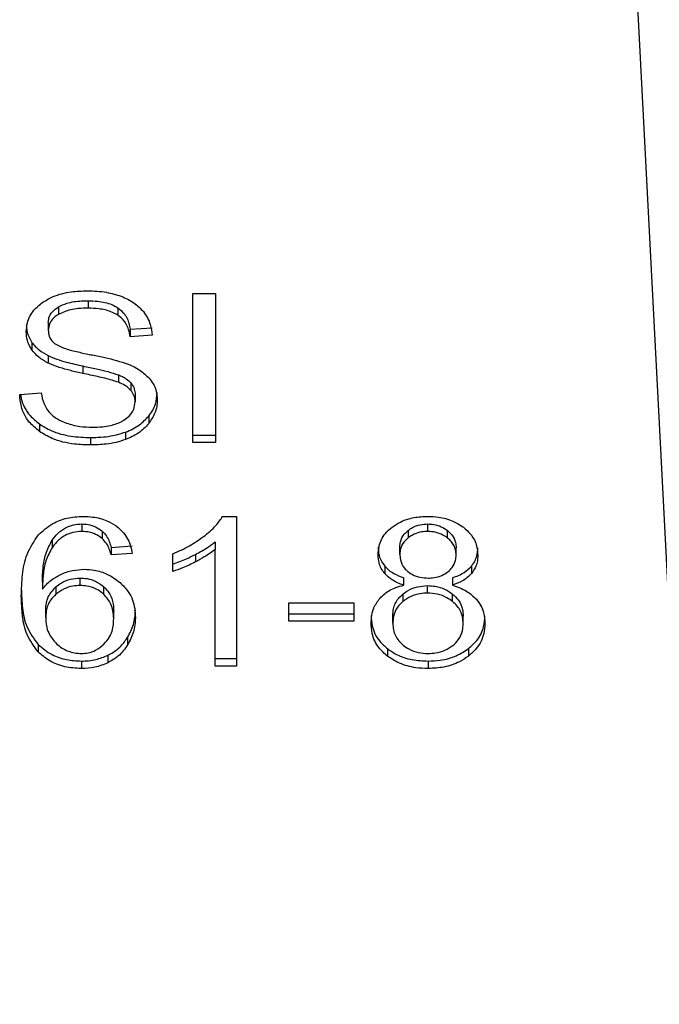
# Model space of a CAD drawing. Extents: x 0.4 to 10.6, y 0.4 to 8.1.
# Drawn here: x 7.2 to 7.2, y 6.8 to 6.8 of the extents above; entities that cross this region are included whole.
import ezdxf

# ---------------------------------------------------------------- set-up
doc = ezdxf.new("R2010")
doc.units = 0
doc.linetypes.add('SLD-SOLID', pattern=[0])
doc.layers.get('0').update_dxf_attribs({"linetype": 'CONTINUOUS'})

msp = doc.modelspace()

# ---------------------------------------------------------------- linework, layer by layer
at = {"color": 7, "linetype": 'SLD-SOLID'}
for p, q in [((7.222686055997894, 6.785847449574901), (7.221147621735071, 6.815590511992931)), ((7.210068848570468, 6.808277742346671), (7.210638184628119, 6.808277742346474)), ((7.210068848570462, 6.804565895726283), (7.210068848570468, 6.808277742346671)), ((7.210638184628119, 6.808277742346474), (7.210638184628112, 6.804565895726283)), ((7.207462080575625, 6.808096201113153), (7.207462080575625, 6.807910608782313)), ((7.206723705831624, 6.807942374267657), (7.206723705831545, 6.807756781936829)), ((7.208199709858612, 6.807921496400272), (7.208199709858631, 6.807735904069427)), ((7.206470219237242, 6.807546766831136), (7.206470219237249, 6.807361174500244)), ((7.20850765242598, 6.807384721601602), (7.20905550327759, 6.807420168981819)), ((7.20850765242598, 6.807384721601602), (7.208507652426001, 6.807199129270527)), ((7.20606417349904, 6.807055059343678), (7.206064173499012, 6.806869467012868)), ((7.209055503277591, 6.807234576650729), (7.208507652426001, 6.807199129270527)), ((7.206466638578212, 6.806728945179058), (7.206466638578261, 6.806543352848197)), ((7.207333117237353, 6.806470550712339), (7.207333117237203, 6.806284958381532)), ((7.208220439520603, 6.806249427720286), (7.208220439520465, 6.806063835389506)), ((7.208529136380522, 6.806047849230951), (7.20852913638056, 6.805862256900074)), ((7.205757654939077, 6.805760978686632), (7.206294763813471, 6.805801489994082)), ((7.208632977996873, 6.805761738281283), (7.208632977996873, 6.80557614595039)), ((7.208971796315781, 6.805222974971178), (7.208971796315787, 6.805037382640329)), ((7.206247318181489, 6.805026849688193), (7.206247318181386, 6.804841257357435)), ((7.208395911082976, 6.804823375970839), (7.208395911082897, 6.804637783639968)), ((7.207522953031525, 6.804688189174045), (7.207522953031525, 6.804502596843205)), ((7.210068848570462, 6.804751488057297), (7.210638184628112, 6.804751488057297)), ((7.210638184628112, 6.804565895726283), (7.210068848570462, 6.804565895726283)), ((7.210813639426143, 6.802725164308416), (7.211157388955553, 6.802725164308285)), ((7.211157388955553, 6.802725164308285), (7.211157388955546, 6.798998125795555)), ((7.207304528447246, 6.802536027128769), (7.207304528447246, 6.802350434797929)), ((7.21543366324322, 6.802373417618257), (7.215433663243433, 6.802187825287584)), ((7.215923335050946, 6.802350434797918), (7.215923335050946, 6.802536027128758)), ((7.216418362886816, 6.802183891247362), (7.216418362886889, 6.802369483578171)), ((7.206565073721623, 6.802130308885415), (7.20656507372175, 6.801944716554761)), ((7.207811984279207, 6.802358183569758), (7.207811984279234, 6.80217259123887)), ((7.20803499666661, 6.801953677374973), (7.208561363563764, 6.801989124755075)), ((7.20803499666661, 6.801953677374973), (7.20803499666662, 6.80176808504397)), ((7.210627441399302, 6.802087870949453), (7.210627441399244, 6.801902278618472)), ((7.210627441399326, 6.798998125795573), (7.210627441399244, 6.801902278618472)), ((7.215228674673932, 6.801783276715096), (7.215228674673938, 6.801968869045916)), ((7.216628738656715, 6.801757957189414), (7.216628738656721, 6.801943549520214)), ((7.208561363563749, 6.801803532424036), (7.20803499666662, 6.80176808504397)), ((7.2095711281975, 6.801352844336369), (7.209571128197417, 6.801793404569722)), ((7.210136257691255, 6.801777042540841), (7.210136257691203, 6.801591450210003)), ((7.214849909852705, 6.801485606866387), (7.214849909852683, 6.80130001453559)), ((7.217010557880108, 6.801485821613084), (7.217010557880068, 6.801300229282197)), ((7.207261559286733, 6.801003434572864), (7.207261559286733, 6.801189026903703)), ((7.215325353720625, 6.801011030297769), (7.21532535372061, 6.801196622628614)), ((7.21653563901756, 6.801196622628622), (7.216535639017601, 6.801011030297771)), ((7.206323410337612, 6.801097876434304), (7.206323410337527, 6.800912284103413)), ((7.206659998260387, 6.800971278868051), (7.206659998260359, 6.800785686537187)), ((7.207853980660649, 6.800784589719774), (7.207853980660463, 6.800970182050768)), ((7.215916173732784, 6.800813537798606), (7.215916173732784, 6.800999130129414)), ((7.215304753468176, 6.800790968404017), (7.215304753468157, 6.800605376073161)), ((7.2165417905016, 6.800602759120336), (7.21654179050141, 6.800788351451316)), ((7.212460773891629, 6.800570470064588), (7.214082841240487, 6.800570470064472)), ((7.212460773891629, 6.80011218614136), (7.212460773891629, 6.800570470064588)), ((7.214082841240487, 6.800570470064472), (7.214082841240487, 6.800112186141375)), ((7.206405766748039, 6.800200804591726), (7.206405766748032, 6.80038639692254)), ((7.208099449781576, 6.800172953157752), (7.208099449781576, 6.800358545488566)), ((7.212460773891629, 6.800297778472461), (7.214082841240487, 6.800297778472542)), ((7.215053218624385, 6.800069142925601), (7.215053218624385, 6.800254735256401)), ((7.216804194706287, 6.800053951143823), (7.216804194706287, 6.800239543474624)), ((7.214082841240487, 6.800112186141375), (7.212460773891629, 6.80011218614136)), ((7.208446779970052, 6.799710364846471), (7.208446779969984, 6.799524772515612)), ((7.206217534593741, 6.799534634417773), (7.206217534593606, 6.799349042087078)), ((7.214916181007871, 6.799431220284709), (7.21491618100771, 6.799245627953998)), ((7.216937648149386, 6.799431217582891), (7.21693764814944, 6.799245625252127)), ((7.207956220917252, 6.799264740698353), (7.20795622091731, 6.799079148367575)), ((7.210627441399332, 6.799183718126742), (7.211157388955553, 6.79918371812673)), ((7.207293786470002, 6.799120419243401), (7.207293786469995, 6.798934826912562)), ((7.211157388955546, 6.798998125795555), (7.210627441399326, 6.798998125795573)), ((7.215930496369109, 6.799120419243375), (7.215930496369104, 6.798934826912503))]:
    msp.add_line(p, q, dxfattribs=at)
for points, knots in [([(7.206334163389708, 6.808057453736953), (7.206417631718495, 6.808107525840617), (7.206621895423127, 6.808230062298954), (7.207013669689008, 6.808327984994987), (7.207307757922184, 6.808338633682877), (7.207444176654458, 6.80834357329058)], [0, 0, 0, 0, 0.2703180548936575, 0.6615223776905895, 1, 1, 1, 1]), ([(7.207444176654458, 6.80834357329058), (7.207523936772129, 6.808341803001951), (7.207683502526966, 6.808338261414379), (7.207970176729069, 6.808304480459366), (7.208162499770427, 6.808245086923556), (7.208281330492572, 6.808208389413464)], [0, 0, 0, 0, 0.2763647117487962, 0.5528871461986542, 1, 1, 1, 1]), ([(7.205922368385616, 6.807320663303436), (7.205927546116576, 6.807395599884464), (7.205940418036335, 6.807581893391294), (7.206072196004981, 6.807845802430633), (7.206255324638596, 6.807993757545616), (7.206334163389708, 6.808057453736953)], [0, 0, 0, 0, 0.2770558444149376, 0.688765141610209, 1, 1, 1, 1]), ([(7.206723705831624, 6.807942374267657), (7.206791703377633, 6.80797495580618), (7.206963918057033, 6.808057473772495), (7.207228880109758, 6.808091847987553), (7.20740784132127, 6.808095188635387), (7.207462080575625, 6.808096201113153)], [0, 0, 0, 0, 0.3125795542603198, 0.7916578006483971, 1, 1, 1, 1]), ([(7.207462080575625, 6.808096201113153), (7.207540893232706, 6.808093984119033), (7.207742853861657, 6.808088302981721), (7.208006113199866, 6.808032403076759), (7.208151048094987, 6.807949373505748), (7.208199709858612, 6.807921496400272)], [0, 0, 0, 0, 0.2982995501839674, 0.7644046908345931, 1, 1, 1, 1]), ([(7.208281330492572, 6.808208389413464), (7.208340350361538, 6.808184096897187), (7.208458421162227, 6.808135499079234), (7.208661702104284, 6.808014926036043), (7.208770200131966, 6.807899488677186), (7.208840659978245, 6.807824522350755)], [0, 0, 0, 0, 0.2594810138359878, 0.5190985951700363, 1, 1, 1, 1]), ([(7.206470219237242, 6.807546766831136), (7.206473345286879, 6.807587476957138), (7.206480611747995, 6.807682107107621), (7.206558726806299, 6.807826292302338), (7.206668470665933, 6.80790350989338), (7.206723705831624, 6.807942374267657)], [0, 0, 0, 0, 0.2727303072659462, 0.6339579989718154, 1, 1, 1, 1]), ([(7.207462080575625, 6.807910608782313), (7.207381428937144, 6.807908509562218), (7.207233697673023, 6.807904664377617), (7.206974531839668, 6.807868656714472), (7.20682040442859, 6.807799911969969), (7.206723705831545, 6.807756781936829)], [0, 0, 0, 0, 0.3093895665004259, 0.5667152289332215, 1, 1, 1, 1]), ([(7.208199709858631, 6.807735904069427), (7.208144580495775, 6.807766943500464), (7.208005892303573, 6.807845028977141), (7.207745057041288, 6.807901739779808), (7.207550492832997, 6.807907837779678), (7.207462080575625, 6.807910608782313)], [0, 0, 0, 0, 0.2646848883359568, 0.6658641922272828, 1, 1, 1, 1]), ([(7.208199709858612, 6.807921496400272), (7.208256601119572, 6.807874847775881), (7.208396048061529, 6.807760506699446), (7.208478182304432, 6.807565756322637), (7.208500075981758, 6.807431263637882), (7.20850765242598, 6.807384721601602)], [0, 0, 0, 0, 0.3106536490525599, 0.7614473758718271, 1, 1, 1, 1]), ([(7.208840659978245, 6.807824522350755), (7.208876401458101, 6.807773848913405), (7.208947862867531, 6.807672532592195), (7.209028320965158, 6.807474365272697), (7.209045112415601, 6.807326239583531), (7.209055503277591, 6.807234576650729)], [0, 0, 0, 0, 0.2761026682497809, 0.5520388607303542, 1, 1, 1, 1]), ([(7.206723705831545, 6.807756781936829), (7.206683688011687, 6.807729932143943), (7.206589859973917, 6.807666978604995), (7.206488502068802, 6.807530405057907), (7.206476520236103, 6.807419498154688), (7.206470219237249, 6.807361174500244)], [0, 0, 0, 0, 0.2606809995829354, 0.6112073761560526, 1, 1, 1, 1]), ([(7.208507652426001, 6.807199129270527), (7.208497560001224, 6.807259350076865), (7.208479462017349, 6.807367339505186), (7.208401519095617, 6.807544254991002), (7.208301418897728, 6.807665453022728), (7.208211979314462, 6.807727405355709), (7.208199709858631, 6.807735904069427)], [0, 0, 0, 0, 0.3070856163541293, 0.5506734660675145, 0.9383607138968795, 1, 1, 1, 1]), ([(7.205922368385618, 6.807506255634335), (7.205924175271063, 6.807464435031529), (7.205927789839306, 6.807380775371085), (7.205962537411416, 6.807226494537989), (7.206024847537101, 6.807121392612538), (7.20606417349904, 6.807055059343678)], [0, 0, 0, 0, 0.2693821218051258, 0.5388831180663132, 1, 1, 1, 1]), ([(7.206064173499012, 6.806869467012868), (7.206039658355769, 6.806907660755476), (7.205990638822521, 6.80698403148752), (7.20593521494109, 6.807135362727488), (7.205927337941336, 6.807248981712284), (7.205922368385616, 6.807320663303436)], [0, 0, 0, 0, 0.2696825058000418, 0.5392467189961175, 1, 1, 1, 1]), ([(7.206470219237249, 6.807361174500244), (7.206472365223943, 6.807324588324288), (7.206477690723321, 6.80723379574955), (7.206533232524169, 6.807106882676059), (7.20661968302396, 6.80703824947458), (7.206654695576441, 6.807010452948539)], [0, 0, 0, 0, 0.2865244458654903, 0.7110415747401018, 1, 1, 1, 1]), ([(7.20606417349904, 6.807055059343678), (7.206089911514805, 6.807022461555993), (7.206141388783097, 6.80695726441424), (7.206268492806663, 6.806841694924566), (7.2063882053361, 6.806773575594425), (7.206466638578212, 6.806728945179058)], [0, 0, 0, 0, 0.2563969601456572, 0.5128062406281804, 1, 1, 1, 1]), ([(7.206466638578261, 6.806543352848197), (7.206424647911861, 6.806565947013265), (7.206340656369982, 6.806611140836661), (7.206194967885166, 6.80671512452778), (7.206115948895633, 6.806808370022272), (7.206064173499012, 6.806869467012868)], [0, 0, 0, 0, 0.2563335812840676, 0.5127294842639883, 0.9999999999999999, 0.9999999999999999, 0.9999999999999999, 0.9999999999999999]), ([(7.206654695576441, 6.807010452948539), (7.206723532857296, 6.806976656894404), (7.206883095365465, 6.806898318774459), (7.20717317296417, 6.806826493011719), (7.207384980986755, 6.806782418252643), (7.2074913969063, 6.806760274351017)], [0, 0, 0, 0, 0.2740675040427563, 0.6352792819514066, 1, 1, 1, 1]), ([(7.206466638578212, 6.806728945179058), (7.20653850208099, 6.806697879682082), (7.206681982953413, 6.806635855087732), (7.206973868371406, 6.806551269595865), (7.207193426715373, 6.806501937486362), (7.207333117237353, 6.806470550712339)], [0, 0, 0, 0, 0.2674078585511994, 0.5338998428025559, 1, 1, 1, 1]), ([(7.207333117237203, 6.806284958381532), (7.207231546506374, 6.806307539592398), (7.207031475275048, 6.806352019440341), (7.206736047214852, 6.806430460152297), (7.206556824414455, 6.806505561475549), (7.206466638578261, 6.806543352848197)], [0, 0, 0, 0, 0.3387467022400399, 0.6672539349732489, 1, 1, 1, 1]), ([(7.2074913969063, 6.806760274351017), (7.207597488097615, 6.806738940405472), (7.207802023480581, 6.806697810254437), (7.208103121677813, 6.806630207574292), (7.208291126954416, 6.806571819854955), (7.20838534226003, 6.80654255994842)], [0, 0, 0, 0, 0.3496443472927277, 0.6740865060548551, 1, 1, 1, 1]), ([(7.20838534226003, 6.80654255994842), (7.208450644490513, 6.806517027412254), (7.208581303935012, 6.806465940841898), (7.208795428054634, 6.806348724318504), (7.208910722666146, 6.806237543438126), (7.208981609865629, 6.806169185505845)], [0, 0, 0, 0, 0.2778952575312889, 0.5560244988406796, 1, 1, 1, 1]), ([(7.207333117237353, 6.806470550712339), (7.207446576505865, 6.8064460106851), (7.207653178252222, 6.806401324935319), (7.207952169909014, 6.806333043836319), (7.208130908054135, 6.806277333502997), (7.208220439520603, 6.806249427720286)], [0, 0, 0, 0, 0.3780925255163093, 0.6884812239648754, 1, 1, 1, 1]), ([(7.208220439520465, 6.806063835389506), (7.20816644880063, 6.806081555895979), (7.207997142465179, 6.806137124594123), (7.207697899431648, 6.806205750186147), (7.207454799427596, 6.806258536514297), (7.207333117237203, 6.806284958381532)], [0, 0, 0, 0, 0.1895255503452461, 0.5943220705511065, 1, 1, 1, 1]), ([(7.208220439520603, 6.806249427720286), (7.208254037289486, 6.806235497211943), (7.208321254017752, 6.806207627409124), (7.208432164805394, 6.806144139379496), (7.20849201335633, 6.806084711388848), (7.208529136380522, 6.806047849230951)], [0, 0, 0, 0, 0.2750880613803022, 0.5503496239538747, 1, 1, 1, 1]), ([(7.20852913638056, 6.805862256900074), (7.208507447068877, 6.805885241855425), (7.208464080968165, 6.805931198495419), (7.208362609137819, 6.80600225094671), (7.208274846363125, 6.806040267659974), (7.208220439520465, 6.806063835389506)], [0, 0, 0, 0, 0.2755139445054125, 0.5508688168939255, 1, 1, 1, 1]), ([(7.208529136380522, 6.806047849230951), (7.208547182303497, 6.806023651749265), (7.208583266599166, 6.805975266909938), (7.208623688690324, 6.805879070488644), (7.2086294161472, 6.805806727611979), (7.208632977996873, 6.805761738281283)], [0, 0, 0, 0, 0.2744517031892161, 0.5487885778637713, 1, 1, 1, 1]), ([(7.208981609865629, 6.806169185505845), (7.209018153888962, 6.806121626873747), (7.209091226067414, 6.806026530260546), (7.209168156358869, 6.805840013720963), (7.209178251063467, 6.805701288754173), (7.20918440950758, 6.805616657257825)], [0, 0, 0, 0, 0.280628634696769, 0.5611354143120117, 1, 1, 1, 1]), ([(7.206294763813471, 6.805801489994082), (7.206310255000193, 6.805708693335677), (7.206338173598725, 6.805541452910658), (7.20644193555749, 6.805390253732757), (7.206488123140671, 6.805322950409949)], [0, 0, 0, 0, 0.5548697834011698, 1, 1, 1, 1]), ([(7.208632977996873, 6.80557614595039), (7.208631593277033, 6.805603406775131), (7.208628823015862, 6.805657944597258), (7.208602403621903, 6.805756476024882), (7.208557237907259, 6.805821684824014), (7.20852913638056, 6.805862256900074)], [0, 0, 0, 0, 0.2740940116020051, 0.548350631106139, 1, 1, 1, 1]), ([(7.208971796315781, 6.805222974971178), (7.20900653679981, 6.8052703341528), (7.209076022782748, 6.80536505935246), (7.209163048931369, 6.805558530271598), (7.209176071237873, 6.8057071118275), (7.20918440950758, 6.805802249588724)], [0, 0, 0, 0, 0.2645119597071527, 0.5290621023959502, 1, 1, 1, 1]), ([(7.206247318181386, 6.804841257357435), (7.206158033482141, 6.804916459043424), (7.205943335966714, 6.80509729198876), (7.205788253882123, 6.805424612304154), (7.205766726474779, 6.805661257606636), (7.205757654939077, 6.805760978686632)], [0, 0, 0, 0, 0.291746780790331, 0.7015458359443926, 1, 1, 1, 1]), ([(7.205783404981544, 6.805762920877381), (7.205787463009665, 6.80572739817816), (7.205808618129144, 6.805542212929632), (7.205949598930842, 6.805275095640289), (7.206167261547486, 6.805093602964263), (7.206247318181489, 6.805026849688193)], [0, 0, 0, 0, 0.1304752763074581, 0.6801875138929123, 0.9999999999999999, 0.9999999999999999, 0.9999999999999999, 0.9999999999999999]), ([(7.208350100620232, 6.805120394178958), (7.208396706861235, 6.80515343086779), (7.208505731621223, 6.805230712729475), (7.208614038016093, 6.805389534162301), (7.208626680297533, 6.805514095996474), (7.208632977996873, 6.80557614595039)], [0, 0, 0, 0, 0.272579741811648, 0.6376386571607926, 1, 1, 1, 1]), ([(7.20918440950758, 6.805616657257825), (7.209181659365822, 6.805563390936817), (7.209176157899627, 6.805456835388026), (7.209121771057476, 6.805257544586696), (7.209030344813106, 6.805123331453988), (7.208971796315787, 6.805037382640329)], [0, 0, 0, 0, 0.2644110682294524, 0.5289358444289265, 1, 1, 1, 1]), ([(7.206488123140671, 6.805322950409949), (7.206518650686485, 6.805291867189868), (7.206579692520976, 6.805229714248153), (7.206722624598074, 6.805132448122249), (7.206846285203349, 6.80508054301702), (7.206923862420183, 6.805047980879756)], [0, 0, 0, 0, 0.2715735115539682, 0.5430290874302459, 0.9999999999999999, 0.9999999999999999, 0.9999999999999999, 0.9999999999999999]), ([(7.207562340907187, 6.804945689026079), (7.207648622740461, 6.804947846432308), (7.207803072712694, 6.804951708326746), (7.208062526560402, 6.804993399978126), (7.208242217915686, 6.805055287603874), (7.208338436293383, 6.805113354826588), (7.208350100620232, 6.805120394178958)], [0, 0, 0, 0, 0.3068568862096727, 0.5492933536114636, 0.9453618969440463, 1, 1, 1, 1]), ([(7.208395911082976, 6.804823375970839), (7.208457879766621, 6.804848876051667), (7.208581826528246, 6.804899880079088), (7.208788815890457, 6.805027596219033), (7.208900183126237, 6.805146509438947), (7.208971796315781, 6.805222974971178)], [0, 0, 0, 0, 0.2630311557356215, 0.52610218649258, 1, 1, 1, 1]), ([(7.206247318181489, 6.805026849688193), (7.206342626906244, 6.804967701193204), (7.206571748995413, 6.804825508264088), (7.207021485388835, 6.804707051013925), (7.207360871275668, 6.804694285599549), (7.207522953031525, 6.804688189174045)], [0, 0, 0, 0, 0.2711894976598483, 0.6519393101207397, 1, 1, 1, 1]), ([(7.207522953031525, 6.804502596843205), (7.207389304592685, 6.804506826866644), (7.207058679867672, 6.804517291263749), (7.206600810743962, 6.804624029076381), (7.206349228379508, 6.804778631493404), (7.206247318181386, 6.804841257357435)], [0, 0, 0, 0, 0.2875744423679713, 0.7114128810999558, 1, 1, 1, 1]), ([(7.206923862420183, 6.805047980879756), (7.206977642064471, 6.805030260394791), (7.207085176434755, 6.804994827635477), (7.207299420944132, 6.804954843655293), (7.207460542054685, 6.804949233567688), (7.207562340907187, 6.804945689026079)], [0, 0, 0, 0, 0.2691954624493789, 0.5382661957150168, 1, 1, 1, 1]), ([(7.207522953031525, 6.804688189174045), (7.207608071084673, 6.80468997083182), (7.207778364639459, 6.80469353534986), (7.208077007277994, 6.804727089318654), (7.208275815110539, 6.804787115383959), (7.208395911082976, 6.804823375970839)], [0, 0, 0, 0, 0.2834891482906545, 0.567169631118278, 0.9999999999999999, 0.9999999999999999, 0.9999999999999999, 0.9999999999999999]), ([(7.208971796315787, 6.805037382640329), (7.208933905635835, 6.804994440971589), (7.208858100141502, 6.804908530282457), (7.208676840699853, 6.804762691712741), (7.208505873992803, 6.804686675797732), (7.208395911082897, 6.804637783639968)], [0, 0, 0, 0, 0.2628574393623681, 0.5258823055011518, 1, 1, 1, 1]), ([(7.208395911082897, 6.804637783639968), (7.208318147728755, 6.804612649222799), (7.208162690281768, 6.804562402774869), (7.207868254244088, 6.804512977947373), (7.207652925147426, 6.804506504313046), (7.207522953031525, 6.804502596843205)], [0, 0, 0, 0, 0.2840552495656344, 0.5678575003309839, 1, 1, 1, 1]), ([(7.206227966000242, 6.802266295818773), (7.206336999823752, 6.802365484212061), (7.206529099554811, 6.802540237908315), (7.206930856604265, 6.802699955980064), (7.207201302402827, 6.802716751996035), (7.207336755630513, 6.802725164308548)], [0, 0, 0, 0, 0.395840191187101, 0.6974055556499338, 1, 1, 1, 1]), ([(7.207336755630513, 6.802725164308548), (7.207418563137688, 6.802722060953775), (7.207623837914945, 6.80271427388775), (7.207917013883445, 6.802636920917546), (7.20808396081903, 6.802533457399361), (7.208157645818959, 6.802487791935041)], [0, 0, 0, 0, 0.2701481509163226, 0.6778669026854806, 1, 1, 1, 1]), ([(7.210341877376417, 6.802225790538932), (7.210395897870931, 6.802269189845375), (7.21050395863867, 6.802356004348196), (7.210672773648406, 6.802518719000099), (7.210761022834577, 6.802648052261453), (7.210813639426143, 6.802725164308416)], [0, 0, 0, 0, 0.2875588571194995, 0.575222999144911, 1, 1, 1, 1]), ([(7.215037942792956, 6.802459941930929), (7.21510344625232, 6.80250384891663), (7.215259294183828, 6.802608313825307), (7.215568289991931, 6.802708333664778), (7.215808044492275, 6.802719699046397), (7.215923335050946, 6.802725164308547)], [0, 0, 0, 0, 0.2734623581007136, 0.6506304135689915, 0.9999999999999999, 0.9999999999999999, 0.9999999999999999, 0.9999999999999999]), ([(7.215923335050946, 6.802725164308547), (7.216012385705872, 6.802721679711415), (7.216228727235003, 6.802713214158043), (7.216548153279697, 6.802626640471034), (7.216726120714613, 6.802509280943934), (7.216810464409053, 6.802453661014939)], [0, 0, 0, 0, 0.2690228174188573, 0.6535696760523295, 1, 1, 1, 1]), ([(7.206565073721623, 6.802130308885415), (7.206608856057153, 6.802188209668814), (7.206696679916416, 6.802304354003989), (7.206878251376215, 6.802440285513432), (7.207091129535578, 6.80252341089157), (7.207235552583987, 6.802531949245498), (7.207304528447246, 6.802536027128769)], [0, 0, 0, 0, 0.2811119709613223, 0.563888104096035, 0.7917147240128707, 1, 1, 1, 1]), ([(7.207304528447246, 6.802536027128769), (7.207356658435653, 6.802533443097101), (7.207476635566034, 6.802527495950097), (7.207659170067878, 6.802468403659454), (7.207759408607411, 6.802396104750065), (7.207811984279207, 6.802358183569758)], [0, 0, 0, 0, 0.2675836347636028, 0.615843540657022, 1, 1, 1, 1]), ([(7.208157645818959, 6.802487791935041), (7.208224342860987, 6.8024312290597), (7.208400554736065, 6.802281791393188), (7.208513219074838, 6.802035882558958), (7.208549599385556, 6.801860307528566), (7.208561363563749, 6.801803532424036)], [0, 0, 0, 0, 0.2918274471633309, 0.7710006336164026, 0.9999999999999999, 0.9999999999999999, 0.9999999999999999, 0.9999999999999999]), ([(7.214687983888931, 6.801770616952314), (7.214692340034138, 6.801841014923022), (7.214703597794713, 6.802022947218973), (7.214817078906059, 6.802268358968724), (7.214977586489862, 6.802407587335992), (7.215037942792956, 6.802459941930929)], [0, 0, 0, 0, 0.2825541423898689, 0.7302159897347712, 1, 1, 1, 1]), ([(7.215228674673938, 6.801968869045916), (7.215231261850721, 6.802009482467572), (7.21523806027862, 6.802116203979884), (7.215306269173723, 6.8022593813018), (7.215399044878096, 6.80234242912047), (7.21543366324322, 6.802373417618257)], [0, 0, 0, 0, 0.2780358822873547, 0.7306060072167064, 1, 1, 1, 1]), ([(7.21543366324322, 6.802373417618257), (7.215469588921414, 6.802398983824481), (7.215556170095645, 6.802460598587706), (7.215725525017191, 6.802524384177189), (7.215860452880372, 6.802532325930934), (7.215923335050946, 6.802536027128758)], [0, 0, 0, 0, 0.2746742176389861, 0.6619670800939034, 1, 1, 1, 1]), ([(7.215923335050946, 6.802536027128758), (7.215973441504794, 6.802533669981929), (7.216091307289186, 6.802528125247894), (7.216268869602348, 6.802472916837203), (7.216367915258792, 6.802404387905817), (7.216418362886889, 6.802369483578171)], [0, 0, 0, 0, 0.2662348292883935, 0.6262661708645221, 0.9999999999999999, 0.9999999999999999, 0.9999999999999999, 0.9999999999999999]), ([(7.216418362886889, 6.802369483578171), (7.216456652157222, 6.802334598648573), (7.216551769562745, 6.802247938235188), (7.216619039920205, 6.802097123729418), (7.216625948654811, 6.80198772768055), (7.216628738656721, 6.801943549520214)], [0, 0, 0, 0, 0.2865697301557328, 0.7118905374042895, 1, 1, 1, 1]), ([(7.216810464409053, 6.802453661014939), (7.216873983082278, 6.80239788760579), (7.217031242089777, 6.802259804259233), (7.217151423419859, 6.802013299555993), (7.217164099761585, 6.801831729360226), (7.217169426938644, 6.801755425281166)], [0, 0, 0, 0, 0.2820439646970374, 0.698282122525198, 1, 1, 1, 1]), ([(7.205797043440501, 6.800735047202556), (7.205803309308081, 6.800914001843908), (7.205815502617714, 6.801262245614543), (7.205906947826582, 6.801790375383184), (7.20611942634499, 6.802105382062964), (7.206227966000242, 6.802266295818773)], [0, 0, 0, 0, 0.3408488548842805, 0.6632881357317069, 1, 1, 1, 1]), ([(7.206323410337612, 6.801097876434304), (7.206326879745578, 6.801211778474809), (7.206333909549475, 6.801442569726813), (7.206389322613502, 6.801794032945617), (7.206505979505322, 6.802017240106869), (7.206565073721623, 6.802130308885415)], [0, 0, 0, 0, 0.3247010639007652, 0.6579176697110086, 1, 1, 1, 1]), ([(7.207304528447246, 6.80235043479793), (7.207229616636456, 6.802345605398326), (7.207079740955907, 6.802335943242992), (7.20685566276699, 6.80224296687685), (7.206684860400893, 6.802105434039837), (7.206600666928023, 6.801992471869783), (7.20656507372175, 6.801944716554761)], [0, 0, 0, 0, 0.2260232362199054, 0.4522035442968437, 0.7684163441818643, 1, 1, 1, 1]), ([(7.207811984279234, 6.80217259123887), (7.207774250853264, 6.802200704612157), (7.207685729015634, 6.802266658004977), (7.207510941805538, 6.80233740264518), (7.207370699752494, 6.802346256993911), (7.207304528447246, 6.802350434797929)], [0, 0, 0, 0, 0.2818160720795665, 0.6611346818771066, 1, 1, 1, 1]), ([(7.207811984279207, 6.802358183569758), (7.207850974623029, 6.802317467363041), (7.207928333264718, 6.802236684529714), (7.207992204100448, 6.802096353389002), (7.208020657181374, 6.802001487094754), (7.20803499666661, 6.801953677374973)], [0, 0, 0, 0, 0.3351383811581938, 0.6649300160693375, 0.9999999999999999, 0.9999999999999999, 0.9999999999999999, 0.9999999999999999]), ([(7.20803499666662, 6.80176808504397), (7.208020844868352, 6.80181532082011), (7.207992647501755, 6.801909437798812), (7.207929167177515, 6.802049835066978), (7.207851503606848, 6.802131192353496), (7.207811984279234, 6.80217259123887)], [0, 0, 0, 0, 0.3310418542830061, 0.6595987553273903, 1, 1, 1, 1]), ([(7.209571128197417, 6.801793404569722), (7.209642739170138, 6.801823719860113), (7.20978596444781, 6.801884351851539), (7.210052469043049, 6.802021836742491), (7.210226783435997, 6.802144680759462), (7.210341877376417, 6.802225790538932)], [0, 0, 0, 0, 0.2535741319354168, 0.5071600632869832, 1, 1, 1, 1]), ([(7.215433663243433, 6.802187825287584), (7.215397927593023, 6.802155699796425), (7.215307895712137, 6.802074763298554), (7.215238822851463, 6.801932263238852), (7.215231640955394, 6.801826825023379), (7.215228674673932, 6.801783276715096)], [0, 0, 0, 0, 0.2786688766391545, 0.7020743381042913, 0.9999999999999999, 0.9999999999999999, 0.9999999999999999, 0.9999999999999999]), ([(7.215923335050946, 6.802350434797918), (7.215872905522328, 6.802348046283689), (7.21575452079833, 6.802342439179963), (7.215579104227485, 6.802288179411517), (7.215481979853166, 6.802221163696786), (7.215433663243433, 6.802187825287584)], [0, 0, 0, 0, 0.2716287438535828, 0.6376560469982028, 1, 1, 1, 1]), ([(7.216418362886816, 6.802183891247362), (7.216381123167056, 6.802210445637042), (7.21629269139458, 6.802273503355022), (7.216121505033051, 6.802338785781086), (7.215985961581312, 6.802346753425499), (7.215923335050946, 6.802350434797918)], [0, 0, 0, 0, 0.2812681391025109, 0.66791695110379, 1, 1, 1, 1]), ([(7.216628738656715, 6.801757957189414), (7.216626015189357, 6.801801722615219), (7.216618896420028, 6.801916119422706), (7.216548845794147, 6.802066941051588), (7.216452548102327, 6.802153251466809), (7.216418362886816, 6.802183891247362)], [0, 0, 0, 0, 0.2855434699400461, 0.7463713824151845, 1, 1, 1, 1]), ([(7.20656507372175, 6.801944716554761), (7.206507995523898, 6.801836657107243), (7.206392656648173, 6.801618299561681), (7.206334559662232, 6.801266974826104), (7.206327142478334, 6.801031013780332), (7.206323410337527, 6.800912284103413)], [0, 0, 0, 0, 0.3273880493471775, 0.6615585452626439, 1, 1, 1, 1]), ([(7.210136257691255, 6.801777042540841), (7.210186940894181, 6.801803968439502), (7.210288315335394, 6.801857824505682), (7.210456962906198, 6.801958245764828), (7.210563815785431, 6.802039492518867), (7.210627441399302, 6.802087870949453)], [0, 0, 0, 0, 0.2879953685855572, 0.57603639622354, 1, 1, 1, 1]), ([(7.210627441399244, 6.801902278618472), (7.210584804392467, 6.801869012118464), (7.210499554060529, 6.80180249759546), (7.210335400564244, 6.801698361427735), (7.210210566558279, 6.801631343435134), (7.210136257691203, 6.801591450210003)], [0, 0, 0, 0, 0.2882377427463358, 0.576315391347258, 1, 1, 1, 1]), ([(7.214687983888938, 6.801956209283232), (7.214690094600054, 6.801909325371683), (7.214694318111128, 6.801815511150393), (7.214734119865193, 6.80165332818267), (7.214806665719879, 6.801548245813284), (7.214849909852705, 6.801485606866387)], [0, 0, 0, 0, 0.2874990458212421, 0.5752826121738654, 1, 1, 1, 1]), ([(7.217010557880108, 6.801485821613084), (7.217040250651904, 6.801525915690704), (7.217099601678713, 6.80160605723802), (7.217157446522521, 6.801760184545101), (7.217164932457072, 6.801873177657303), (7.21716942693865, 6.801941017612064)], [0, 0, 0, 0, 0.2857524951811152, 0.5711728133602346, 1, 1, 1, 1]), ([(7.209571128197475, 6.801538436667463), (7.209629176317324, 6.80155782563762), (7.20974524724478, 6.801596595123256), (7.209934266694654, 6.801676352138474), (7.210061478756448, 6.801739766022773), (7.210136257691255, 6.801777042540841)], [0, 0, 0, 0, 0.2919606301105603, 0.5837939489793258, 1, 1, 1, 1]), ([(7.214849909852683, 6.80130001453559), (7.214818973500813, 6.801341849507426), (7.214757148159845, 6.801425455402813), (7.214699560858465, 6.801585130456401), (7.214692303896183, 6.801701401687882), (7.214687983888931, 6.801770616952314)], [0, 0, 0, 0, 0.2884229274298143, 0.576404286648139, 1, 1, 1, 1]), ([(7.215228674673932, 6.801783276715096), (7.215231111833154, 6.801737678462068), (7.215237498184702, 6.801618192434622), (7.21530260596368, 6.801463522472392), (7.215398716390697, 6.801376684325311), (7.215430085982889, 6.801348341123171)], [0, 0, 0, 0, 0.293637272865981, 0.7694494616517424, 1, 1, 1, 1]), ([(7.216424637334411, 6.801345248390351), (7.216462031282257, 6.801379024225848), (7.216554064129271, 6.801462152284805), (7.216619372406448, 6.801608335933068), (7.216626007325353, 6.801714325509923), (7.216628738656715, 6.801757957189414)], [0, 0, 0, 0, 0.2870637618940513, 0.7065125990659217, 0.9999999999999999, 0.9999999999999999, 0.9999999999999999, 0.9999999999999999]), ([(7.217169426938644, 6.801755425281166), (7.217167327303119, 6.801710433391699), (7.21716312614288, 6.801620409130373), (7.217123474017926, 6.801463588342511), (7.217052947432745, 6.80136155548077), (7.217010557880068, 6.801300229282197)], [0, 0, 0, 0, 0.2849981362689311, 0.5702527055862222, 1, 1, 1, 1]), ([(7.206781223042328, 6.801279993346073), (7.206828195375731, 6.801299558203547), (7.206922172286527, 6.801338701348718), (7.207116006144727, 6.801391797705819), (7.207268057972855, 6.801400465933797), (7.207365400903144, 6.801406015296289)], [0, 0, 0, 0, 0.2644665411062015, 0.5291146242973953, 1, 1, 1, 1]), ([(7.207365400903144, 6.801406015296289), (7.207449444780543, 6.80140187639196), (7.207648542485004, 6.801392071437972), (7.207973746103651, 6.801288142321783), (7.208155171996971, 6.801152816015721), (7.208257001207905, 6.801076861196302)], [0, 0, 0, 0, 0.2426995294671122, 0.5749487135307456, 1, 1, 1, 1]), ([(7.210136257691203, 6.801591450210003), (7.210084013359057, 6.801565170683795), (7.209979516687014, 6.801512607603383), (7.209793670204077, 6.80142926143636), (7.209653530164279, 6.80138113975543), (7.2095711281975, 6.801352844336369)], [0, 0, 0, 0, 0.2917543801095427, 0.5835534788941784, 1, 1, 1, 1]), ([(7.214849909852705, 6.801485606866387), (7.214882810296274, 6.801451461244537), (7.214946892707525, 6.801384953515628), (7.215102232877602, 6.801280954257628), (7.215238287938174, 6.801229530353258), (7.21532535372061, 6.801196622628614)], [0, 0, 0, 0, 0.2753168259538647, 0.536253136774384, 1, 1, 1, 1]), ([(7.21653563901756, 6.801196622628622), (7.216587619771212, 6.801215191403103), (7.216691631558224, 6.801252346913186), (7.216863384720787, 6.801342507282121), (7.216954209303369, 6.801430950476164), (7.217010557880108, 6.801485821613084)], [0, 0, 0, 0, 0.2749536210611742, 0.550173198023584, 1, 1, 1, 1]), ([(7.206323410337527, 6.800912284103413), (7.206355674518973, 6.800952164908399), (7.206420228233724, 6.801031957855058), (7.206563894377748, 6.801163404132845), (7.206698593757785, 6.801235665630292), (7.206781223042328, 6.801279993346073)], [0, 0, 0, 0, 0.278635490247499, 0.5574899207462338, 1, 1, 1, 1]), ([(7.206659998260387, 6.800971278868051), (7.206701568923736, 6.801003139445845), (7.206804481540595, 6.801082013708879), (7.207009382955223, 6.801171591504858), (7.207180956563893, 6.801183454054688), (7.207261559286733, 6.801189026903703)], [0, 0, 0, 0, 0.2643380061675348, 0.6543969655199534, 1, 1, 1, 1]), ([(7.207261559286733, 6.801189026903703), (7.207319842848179, 6.801186239829894), (7.207453821743727, 6.80117983306508), (7.207670888385273, 6.801111179035732), (7.207788209048025, 6.801020831915927), (7.207853980660463, 6.800970182050768)], [0, 0, 0, 0, 0.2527925739569899, 0.5811050152319023, 1, 1, 1, 1]), ([(7.215325353720625, 6.801011030297769), (7.215273372108234, 6.801029598744123), (7.215169359595282, 6.801066753243152), (7.214997559434172, 6.80115689270495), (7.214906447027144, 6.801245211102851), (7.214849909852683, 6.80130001453559)], [0, 0, 0, 0, 0.2748996139951477, 0.5500598835876868, 1, 1, 1, 1]), ([(7.215430085982889, 6.801348341123171), (7.215466199552517, 6.801322835083743), (7.215552545111929, 6.801261851545824), (7.215726033785009, 6.801199469052473), (7.215863822026155, 6.801191920073575), (7.215930496369109, 6.801188267198673)], [0, 0, 0, 0, 0.270631965441948, 0.6470661496871414, 1, 1, 1, 1]), ([(7.215930496369109, 6.801188267198673), (7.215981358870875, 6.801190382007645), (7.216101012213215, 6.801195357066938), (7.21627873470439, 6.801246328873165), (7.216376637168133, 6.801312705088888), (7.216424637334411, 6.801345248390351)], [0, 0, 0, 0, 0.273716143430008, 0.6439134977012276, 0.9999999999999999, 0.9999999999999999, 0.9999999999999999, 0.9999999999999999]), ([(7.217010557880068, 6.801300229282197), (7.216977773397712, 6.801266022130936), (7.216914098777352, 6.801199584377046), (7.216758963704286, 6.80109546725122), (7.216622948560854, 6.801044041210934), (7.216535639017601, 6.801011030297771)], [0, 0, 0, 0, 0.2753882884203817, 0.5348641630826407, 1, 1, 1, 1]), ([(7.205797043440506, 6.800920639533455), (7.205803072555041, 6.800758761178185), (7.205814831571054, 6.800443038171006), (7.205906010028016, 6.79996283467205), (7.206112004315524, 6.799679689084205), (7.206217534593741, 6.799534634417773)], [0, 0, 0, 0, 0.3391359534435894, 0.6614412586830566, 1, 1, 1, 1]), ([(7.206405766748032, 6.80038639692254), (7.206408992073272, 6.800447877680094), (7.206414940312911, 6.800561262300852), (7.2064739036305, 6.800767116049432), (7.206587085717795, 6.800891287144394), (7.206659998260387, 6.800971278868051)], [0, 0, 0, 0, 0.2964894102490772, 0.5467944878610198, 1, 1, 1, 1]), ([(7.207261559286733, 6.801003434572864), (7.207199788582879, 6.801000188988032), (7.207058449100389, 6.800992762663707), (7.206842021921232, 6.800919927432574), (7.206723392956144, 6.80083243958393), (7.206659998260359, 6.800785686537187)], [0, 0, 0, 0, 0.2654932666040721, 0.6074834600367552, 1, 1, 1, 1]), ([(7.207853980660649, 6.800784589719774), (7.207788570190466, 6.800835000224842), (7.207670932398327, 6.800925661253575), (7.207453711749669, 6.800994333757918), (7.207319270767031, 6.801000701214704), (7.207261559286733, 6.801003434572864)], [0, 0, 0, 0, 0.4168391923714628, 0.7496665614949238, 0.9999999999999999, 0.9999999999999999, 0.9999999999999999, 0.9999999999999999]), ([(7.207853980660463, 6.800970182050768), (7.207899440209746, 6.800921812792029), (7.208022661568974, 6.800790704457243), (7.208089865824094, 6.800574309403392), (7.208096848897019, 6.800417099278584), (7.208099449781576, 6.800358545488566)], [0, 0, 0, 0, 0.2683974746821395, 0.727510548720475, 1, 1, 1, 1]), ([(7.208257001207905, 6.801076861196303), (7.20833157947004, 6.801000989125062), (7.20852250255869, 6.800806753837614), (7.20862645144302, 6.800494915287695), (7.208636626271538, 6.800276289200846), (7.20864013931504, 6.800200804591703)], [0, 0, 0, 0, 0.2956209114522228, 0.7568003848282204, 0.9999999999999999, 0.9999999999999999, 0.9999999999999999, 0.9999999999999999]), ([(7.214726565906258, 6.800682236781442), (7.214765547985579, 6.800721534756155), (7.214872667416716, 6.800829522240907), (7.215081530152874, 6.800945259985861), (7.2152588864561, 6.800993101051799), (7.215325353720625, 6.801011030297769)], [0, 0, 0, 0, 0.2634615151466793, 0.7239697861557294, 1, 1, 1, 1]), ([(7.215304753468176, 6.800790968404017), (7.215347015187008, 6.800822292189635), (7.215450356038005, 6.80089888696031), (7.215660046464641, 6.800983159630009), (7.215832533168968, 6.800993914825381), (7.215916173732784, 6.800999130129414)], [0, 0, 0, 0, 0.262754147073223, 0.6425019595024049, 1, 1, 1, 1]), ([(7.215916173732784, 6.800999130129414), (7.215980698156394, 6.80099611480779), (7.216130342185356, 6.800989121721278), (7.216355036048304, 6.800919289567613), (7.216478749412054, 6.800832551101458), (7.21654179050141, 6.800788351451316)], [0, 0, 0, 0, 0.2710120229679078, 0.6285268235567658, 1, 1, 1, 1]), ([(7.216535639017601, 6.801011030297771), (7.216599141500168, 6.800990665281899), (7.21672376650011, 6.800950698496363), (7.216941830598679, 6.800842816369778), (7.21705781070145, 6.800731712264708), (7.217133621259999, 6.800659088908969)], [0, 0, 0, 0, 0.2646164312409489, 0.5193154880745726, 1, 1, 1, 1]), ([(7.206217534593606, 6.799349042087078), (7.206114335269366, 6.799489815909984), (7.205907050482771, 6.799772572333575), (7.205815019089458, 6.800253079210325), (7.205803076386113, 6.800573290222853), (7.205797043440501, 6.800735047202556)], [0, 0, 0, 0, 0.3291425644555148, 0.6611113661299352, 1, 1, 1, 1]), ([(7.206659998260359, 6.800785686537187), (7.206611625587779, 6.800737492594681), (7.206487501491771, 6.800613827119371), (7.206415741474607, 6.800406081365148), (7.206408521646186, 6.800257499539583), (7.206405766748039, 6.800200804591726)], [0, 0, 0, 0, 0.2831073838495203, 0.7264524827548923, 1, 1, 1, 1]), ([(7.208099449781576, 6.800172953157752), (7.208096195829879, 6.80023884390882), (7.208090114624474, 6.800361985008901), (7.208032370660088, 6.80057596806585), (7.207921998285689, 6.800705045185459), (7.207853980660649, 6.800784589719774)], [0, 0, 0, 0, 0.3063551650242043, 0.5725372897610517, 1, 1, 1, 1]), ([(7.214512530342455, 6.800069142925588), (7.214515355468074, 6.800131227471952), (7.214521008868145, 6.800255465762955), (7.214573562653072, 6.800467136530405), (7.21466994721824, 6.800602639166667), (7.214726565906258, 6.800682236781442)], [0, 0, 0, 0, 0.2918427899231791, 0.5840108623543435, 1, 1, 1, 1]), ([(7.215053218624385, 6.800254735256401), (7.215056349796242, 6.800309238779161), (7.215064801935207, 6.80045636304106), (7.215148440559726, 6.800646054120064), (7.215266472333606, 6.800755478800117), (7.215304753468176, 6.800790968404017)], [0, 0, 0, 0, 0.2844901276876778, 0.7679393538889971, 1, 1, 1, 1]), ([(7.215916173732784, 6.800813537798606), (7.215854765992267, 6.800810721908768), (7.21571072590971, 6.800804116861888), (7.215489760111318, 6.800736853107542), (7.215367968226011, 6.800650300345877), (7.215304753468157, 6.800605376073161)], [0, 0, 0, 0, 0.2633100869902317, 0.6176290863144608, 1, 1, 1, 1]), ([(7.2165417905016, 6.800602759120336), (7.216496912206274, 6.800635319767304), (7.216388540148432, 6.800713947181536), (7.216173185824117, 6.800798118547021), (7.215999029630467, 6.800808566919902), (7.215916173732784, 6.800813537798606)], [0, 0, 0, 0, 0.2703621561673206, 0.6528702352345014, 1, 1, 1, 1]), ([(7.21654179050141, 6.800788351451316), (7.216590977078923, 6.800742350415707), (7.216713044535184, 6.800628188591764), (7.216793018608728, 6.800433304825027), (7.216801056562633, 6.800293949849383), (7.216804194706287, 6.800239543474624)], [0, 0, 0, 0, 0.2914848066420077, 0.7233845224778466, 1, 1, 1, 1]), ([(7.217133621259999, 6.800659088908969), (7.217173655364885, 6.800605525050029), (7.217253673250917, 6.800498464663089), (7.217329534757579, 6.80029410299411), (7.217339160170109, 6.800145083282579), (7.217344882988217, 6.800056483162754)], [0, 0, 0, 0, 0.2887408332594138, 0.5771187130014985, 1, 1, 1, 1]), ([(7.215304753468157, 6.800605376073161), (7.215258362587173, 6.800561146925916), (7.215141006492262, 6.800449259419321), (7.215064017396411, 6.800259215635998), (7.2150562384704, 6.800122296220788), (7.215053218624385, 6.800069142925601)], [0, 0, 0, 0, 0.2856816167069162, 0.7226954568276194, 1, 1, 1, 1]), ([(7.216804194706287, 6.800053951143823), (7.216800796112529, 6.800111009797075), (7.216791877728298, 6.800260739664674), (7.216704285891443, 6.800454937929626), (7.216582660344154, 6.800565580042231), (7.2165417905016, 6.800602759120336)], [0, 0, 0, 0, 0.2901827614228517, 0.7614800555469137, 1, 1, 1, 1]), ([(7.206405766748039, 6.800200804591726), (7.206409277718397, 6.800133622911941), (7.206415970997133, 6.800005548430269), (7.206480228908696, 6.799778702914842), (7.206599852537161, 6.799639364782035), (7.206674320815927, 6.79955262380076)], [0, 0, 0, 0, 0.2940164936804204, 0.5605100996510657, 0.9999999999999999, 0.9999999999999999, 0.9999999999999999, 0.9999999999999999]), ([(7.207853243595886, 6.799539501473567), (7.207902528215556, 6.799595119926069), (7.208035545232957, 6.799745231679267), (7.208092341210954, 6.799970524227418), (7.208097838950437, 6.800127081935271), (7.208099449781576, 6.800172953157752)], [0, 0, 0, 0, 0.2938544403396857, 0.7931001895991283, 1, 1, 1, 1]), ([(7.208446779970052, 6.799710364846471), (7.20850316363297, 6.799816171468796), (7.208619250945216, 6.800034014825685), (7.208633045025915, 6.800266717862019), (7.20864013931504, 6.800386396922635)], [0, 0, 0, 0, 0.4857004768837044, 0.9999999999999999, 0.9999999999999999, 0.9999999999999999, 0.9999999999999999]), ([(7.20864013931504, 6.800200804591703), (7.208633045025937, 6.800081125531038), (7.208619250945287, 6.79984842249471), (7.20850316363293, 6.799630579137867), (7.208446779969984, 6.799524772515612)], [0, 0, 0, 0, 0.514299523344694, 1, 1, 1, 1]), ([(7.214512530342455, 6.800254735256479), (7.214517568246106, 6.800169798540294), (7.214530695222934, 6.799948483806499), (7.214661714298195, 6.799655482851439), (7.214849600239066, 6.799489898192426), (7.214916181007871, 6.799431220284709)], [0, 0, 0, 0, 0.2867850770362925, 0.7472594400917214, 1, 1, 1, 1]), ([(7.216937648149386, 6.799431217582891), (7.217011515123001, 6.799496836299511), (7.217193203937575, 6.799658237075163), (7.217325415910888, 6.799945313913407), (7.217339145066799, 6.800154605012159), (7.217344882988217, 6.800242075493653)], [0, 0, 0, 0, 0.285082016809764, 0.7012093653669709, 1, 1, 1, 1]), ([(7.21491618100771, 6.799245627953998), (7.214841016361771, 6.799313143382217), (7.21465719563144, 6.799478257381873), (7.214530854844881, 6.799770705115421), (7.214517902073541, 6.799981657458052), (7.214512530342455, 6.800069142925588)], [0, 0, 0, 0, 0.2881951237586634, 0.7048026032122743, 0.9999999999999999, 0.9999999999999999, 0.9999999999999999, 0.9999999999999999]), ([(7.215053218624385, 6.800069142925601), (7.215056486010115, 6.800012113131731), (7.215065202200891, 6.79985997848824), (7.215150733798796, 6.799664523076359), (7.215272060797282, 6.799552998409262), (7.21531103105504, 6.799517176662433)], [0, 0, 0, 0, 0.2892899245984436, 0.7717197723820136, 1, 1, 1, 1]), ([(7.216549849773775, 6.799512183032952), (7.216596919218943, 6.799556093730714), (7.21671485025704, 6.799666110624946), (7.216792948197115, 6.799858271099252), (7.216800940530161, 6.799997331145593), (7.216804194706287, 6.800053951143823)], [0, 0, 0, 0, 0.2825314991825276, 0.7078739270179772, 1, 1, 1, 1]), ([(7.217344882988217, 6.800056483162754), (7.217339706315729, 6.799973397059781), (7.217326267669816, 6.799757705470042), (7.217192705246013, 6.799469666897747), (7.217006114374228, 6.799305765847613), (7.21693764814944, 6.799245625252127)], [0, 0, 0, 0, 0.2840054817143875, 0.7372784575844478, 1, 1, 1, 1]), ([(7.207956220917252, 6.799264740698353), (7.208018717323448, 6.799299156158658), (7.208142022129677, 6.79936705752967), (7.208310401324802, 6.799518002368655), (7.208395839471024, 6.799638513123671), (7.208446779970052, 6.799710364846471)], [0, 0, 0, 0, 0.2932771659310113, 0.5786330177460912, 1, 1, 1, 1]), ([(7.206217534593741, 6.799534634417773), (7.206325041624369, 6.799443686122298), (7.206519263239689, 6.799279379427616), (7.206911489247064, 6.799140790760761), (7.207169893018389, 6.799127021168419), (7.207293786470002, 6.799120419243401)], [0, 0, 0, 0, 0.3922299597526768, 0.7086005065411952, 1, 1, 1, 1]), ([(7.206674320815927, 6.79955262380076), (7.206718826508734, 6.799515666359177), (7.206803411050672, 6.799445427518473), (7.206957629164502, 6.799367581068768), (7.207123422141631, 6.799318131647477), (7.20723942255651, 6.799312412919735), (7.207297367129082, 6.799309556298619)], [0, 0, 0, 0, 0.2785399477777448, 0.529374388047161, 0.7649129104040849, 1, 1, 1, 1]), ([(7.207297367129082, 6.799309556298619), (7.20735283233554, 6.79931286955081), (7.207476555088396, 6.799320260214407), (7.20767921259917, 6.799396096901005), (7.207788522482371, 6.799486170148721), (7.207853243595886, 6.799539501473567)], [0, 0, 0, 0, 0.2489468743166721, 0.5553101587945095, 1, 1, 1, 1]), ([(7.208446779969984, 6.799524772515612), (7.208412310462125, 6.799474798602272), (7.20834333075028, 6.799374791774321), (7.208191240935832, 6.799215610956489), (7.208043123176358, 6.799129607504318), (7.20795622091731, 6.799079148367575)], [0, 0, 0, 0, 0.2921867485475563, 0.5847184648746194, 1, 1, 1, 1]), ([(7.214916181007871, 6.799431220284709), (7.214989489079738, 6.799381158354881), (7.215166051850396, 6.799260584005971), (7.215518822059376, 6.799141295842158), (7.215796474630763, 6.79912721567928), (7.215930496369109, 6.799120419243375)], [0, 0, 0, 0, 0.2686166920802354, 0.6469643272740467, 1, 1, 1, 1]), ([(7.21531103105504, 6.799517176662433), (7.215356855708674, 6.799483847360567), (7.215464302493549, 6.799405698895852), (7.215678695863065, 6.799324281914084), (7.215848912565084, 6.799314327423858), (7.215930496369109, 6.799309556298756)], [0, 0, 0, 0, 0.2791326366424733, 0.6544927671472911, 1, 1, 1, 1]), ([(7.215930496369109, 6.799309556298756), (7.215993013415704, 6.799312173887596), (7.216139886837667, 6.799318323478007), (7.21636352669969, 6.799383252880414), (7.216486996304689, 6.799468690258927), (7.216549849773775, 6.799512183032952)], [0, 0, 0, 0, 0.2667753906330225, 0.6267444905285996, 1, 1, 1, 1]), ([(7.215930496369109, 6.799120419243375), (7.216031258014437, 6.799124387255381), (7.21627562685929, 6.799134010545143), (7.216638399192751, 6.79923306139432), (7.216840731675394, 6.799367041589392), (7.216937648149386, 6.799431217582891)], [0, 0, 0, 0, 0.2677002972110562, 0.6492312842094373, 1, 1, 1, 1]), ([(7.207293786469995, 6.798934826912562), (7.207153362727014, 6.798943332505401), (7.206872033253277, 6.798960372885514), (7.206490115442986, 6.799113874861764), (7.206309192336715, 6.799269965008941), (7.206217534593606, 6.799349042087078)], [0, 0, 0, 0, 0.3296242348354885, 0.6603798655943556, 1, 1, 1, 1]), ([(7.207293786470002, 6.799120419243401), (7.207354533191096, 6.799122297124556), (7.207476051142303, 6.799126053644518), (7.20770634797407, 6.799163664353797), (7.207857836749286, 6.79922494322395), (7.207956220917252, 6.799264740698353)], [0, 0, 0, 0, 0.2594841872820687, 0.5190730666669152, 1, 1, 1, 1]), ([(7.215930496369104, 6.798934826912503), (7.2158288570537, 6.79893879535526), (7.215581809624818, 6.7989484411658), (7.215216389136464, 6.799047309131305), (7.215012848306054, 6.799181769107536), (7.21491618100771, 6.799245627953998)], [0, 0, 0, 0, 0.2684827029822608, 0.652581741692261, 1, 1, 1, 1]), ([(7.21693764814944, 6.799245625252127), (7.216865133409998, 6.799195946953072), (7.216689943626286, 6.799075928174361), (7.216340186981645, 6.79895587915453), (7.216063789411871, 6.798941676269825), (7.215930496369104, 6.798934826912503)], [0, 0, 0, 0, 0.2677547154903897, 0.6468738777137469, 1, 1, 1, 1]), ([(7.20795622091731, 6.799079148367575), (7.207904489901934, 6.799056563599466), (7.207801005013775, 6.799011384084144), (7.20758081712388, 6.798950645525566), (7.207406802148196, 6.798941055345842), (7.207293786469995, 6.798934826912562)], [0, 0, 0, 0, 0.2594708239876187, 0.5190562954461678, 1, 1, 1, 1])]:
    msp.add_open_spline(points, degree=3, knots=knots, dxfattribs=at)

doc.saveas('drawing.dxf')
